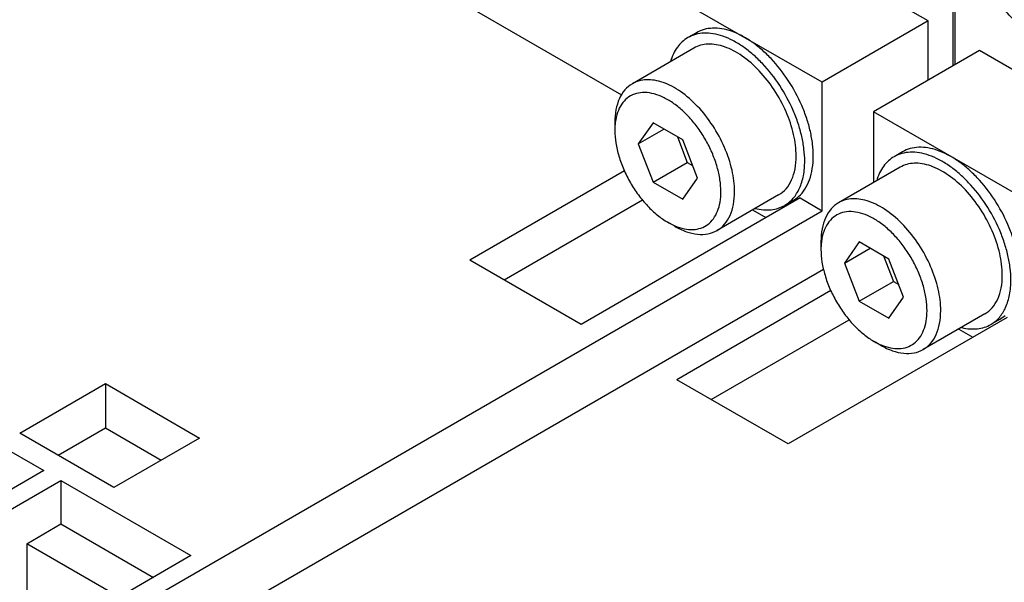
# Model space of a CAD drawing. Units: inches. Extents: x 0.7 to 21.3, y 0.5 to 16.
# Drawn here: x 18 to 18.8, y 13.7 to 14.2 of the extents above; entities that cross this region are included whole.
import ezdxf

# ---------------------------------------------------------------- set-up
doc = ezdxf.new("R2010")
doc.units = ezdxf.units.IN
doc.header["$LTSCALE"] = 1.21
doc.header["$MEASUREMENT"] = 0
doc.layers.get('0').update_dxf_attribs({"linetype": 'CONTINUOUS'})
doc.layers.add('AXIS_COSMETIC_THREADS', color=7, linetype='CONTINUOUS')

msp = doc.modelspace()

# ---------------------------------------------------------------- linework, layer by layer
at = {"color": 7, "linetype": 'CONTINUOUS'}
for p, q in [((18.76621, 14.18789), (18.15375, 14.54149)), ((18.78639, 14.15133), (18.78639, 14.51377)), ((18.78778, 14.51297), (18.78778, 14.15213)), ((18.67991, 14.13807), (18.06745, 14.49166)), ((18.17602, 14.3245), (18.51669, 14.12783)), ((18.76621, 14.18789), (18.67991, 14.13807)), ((18.76621, 14.13967), (18.76621, 14.18789)), ((18.57755, 14.17833), (18.57059, 14.17431)), ((18.80797, 14.16378), (18.72167, 14.11396)), ((19.42042, 13.81019), (18.80797, 14.16378)), ((18.67991, 14.03359), (18.67991, 14.13807)), ((18.72167, 14.11396), (18.72167, 14.05649)), ((19.33412, 13.76036), (18.72167, 14.11396)), ((18.51113, 14.10532), (18.51113, 14.09889)), ((18.54223, 14.10504), (18.53018, 14.08789)), ((18.53018, 14.08789), (18.55106, 14.09995)), ((18.56634, 14.09112), (18.54223, 14.10504)), ((18.56203, 14.09361), (18.57007, 14.0729)), ((18.53018, 14.08789), (18.54223, 14.05683)), ((18.57839, 14.06006), (18.56634, 14.09112)), ((18.74528, 14.08149), (18.73832, 14.07747)), ((18.54223, 14.05683), (18.57007, 14.0729)), ((18.57007, 14.0729), (18.57438, 14.07041)), ((18.51898, 14.06605), (18.39317, 13.99341)), ((18.56634, 14.04291), (18.57839, 14.06006)), ((18.54223, 14.05683), (18.56634, 14.04291)), ((18.66181, 14.04404), (18.48364, 13.94117)), ((18.66181, 14.04404), (18.67991, 14.03359)), ((18.42101, 13.97734), (18.53357, 14.04232)), ((18.65629, 14.04195), (18.64933, 14.03793)), ((17.98672, 13.63338), (18.67991, 14.03359)), ((18.62318, 14.0342), (18.63397, 14.02797)), ((18.55985, 14.02094), (18.55428, 14.02415)), ((18.67886, 14.00848), (18.67886, 14.00205)), ((18.70996, 14.00821), (18.69791, 13.99106)), ((18.73407, 13.99429), (18.70996, 14.00821)), ((18.69791, 13.99106), (18.71878, 14.00311)), ((18.72976, 13.99678), (18.7378, 13.97606)), ((18.48364, 13.94117), (18.39317, 13.99341)), ((18.69791, 13.99106), (18.70996, 13.95999)), ((18.74612, 13.96322), (18.73407, 13.99429)), ((18.02848, 13.60928), (18.68096, 13.98598)), ((18.70996, 13.95999), (18.7378, 13.97606)), ((18.7378, 13.97606), (18.74211, 13.97357)), ((18.68699, 13.96857), (18.56159, 13.89617)), ((18.70996, 13.95999), (18.73407, 13.94607)), ((18.73407, 13.94607), (18.74612, 13.96322)), ((18.58943, 13.8801), (18.70177, 13.94496)), ((18.83024, 13.9468), (18.65207, 13.84394)), ((18.82402, 13.94511), (18.81706, 13.94109)), ((18.79091, 13.93736), (18.8024, 13.93073)), ((18.72758, 13.9241), (18.72201, 13.92731)), ((18.02709, 13.85277), (18.09668, 13.89296)), ((18.09668, 13.89296), (18.09668, 13.85695)), ((18.09668, 13.89296), (18.17324, 13.84876)), ((18.65207, 13.84394), (18.56159, 13.89617)), ((17.94079, 13.88331), (18.04658, 13.82224)), ((18.10364, 13.80858), (18.02709, 13.85277)), ((18.05827, 13.83477), (18.09668, 13.85695)), ((18.09668, 13.85695), (18.14206, 13.83076)), ((18.17324, 13.84876), (18.10364, 13.80858)), ((18.04658, 13.82224), (17.8531, 13.71053)), ((17.86702, 13.7025), (18.06049, 13.8142)), ((18.06049, 13.8142), (18.06049, 13.77884)), ((18.06049, 13.8142), (18.16628, 13.75313)), ((18.03266, 13.76277), (18.06049, 13.77884)), ((18.06049, 13.77884), (18.13566, 13.73544)), ((18.03266, 13.76277), (18.03266, 13.68803)), ((18.10782, 13.71937), (18.03266, 13.76277)), ((18.16628, 13.75313), (17.9728, 13.64142))]:
    msp.add_line(p, q, dxfattribs=at)
for centre, radius, start, end in [((18.64304, 14.06488), 0.02649, 300.01144, 311.81702), ((18.81076, 13.96806), 0.02651, 300.01299, 312.28761), ((18.80413, 13.98368), 0.0464, 256.26063, 256.59693)]:
    msp.add_arc(centre, radius, start, end, dxfattribs=at)
for points, knots in [([(18.82189, 14.23611), (18.82189, 14.23155), (18.8236, 14.22192), (18.82957, 14.2084), (18.83829, 14.19647), (18.84577, 14.19017), (18.84972, 14.18789)], [0, 0, 0, 0, 0.237248, 0.500001, 0.762753, 1, 1, 1, 1]), ([(18.84276, 14.18387), (18.83881, 14.18616), (18.83133, 14.19245), (18.82261, 14.20438), (18.81664, 14.2179), (18.81493, 14.22753), (18.81493, 14.23209)], [0, 0, 0, 0, 0.237247, 0.499999, 0.762752, 1, 1, 1, 1]), ([(18.6726, 14.07799), (18.6726, 14.08126), (18.67216, 14.08801), (18.67034, 14.09825), (18.66738, 14.10874), (18.66196, 14.12286), (18.65286, 14.13967), (18.6412, 14.1546), (18.63071, 14.16471), (18.62267, 14.171), (18.6145, 14.176), (18.60636, 14.1796), (18.59842, 14.18171), (18.59084, 14.18226), (18.58377, 14.18123), (18.57949, 14.17945), (18.57755, 14.17833)], [0, 0, 0, 0, 0.062411, 0.128778, 0.198401, 0.270409, 0.417448, 0.56168, 0.630307, 0.695423, 0.756397, 0.81286, 0.864783, 0.912579, 0.957174, 1, 1, 1, 1]), ([(18.57059, 14.17431), (18.56893, 14.17335), (18.56576, 14.17102), (18.56178, 14.1665), (18.5586, 14.16103), (18.55709, 14.15696), (18.55646, 14.15482)], [0, 0, 0, 0, 0.23352, 0.47421, 0.728213, 1, 1, 1, 1]), ([(18.66564, 14.07398), (18.66564, 14.07724), (18.6652, 14.08399), (18.66338, 14.09423), (18.66042, 14.10472), (18.655, 14.11884), (18.6459, 14.13565), (18.63424, 14.15058), (18.62375, 14.16069), (18.61571, 14.16698), (18.60754, 14.17198), (18.5994, 14.17558), (18.59146, 14.17769), (18.58388, 14.17825), (18.57681, 14.17721), (18.57253, 14.17543), (18.57059, 14.17431)], [0, 0, 0, 0, 0.062411, 0.128778, 0.198401, 0.270409, 0.417448, 0.56168, 0.630307, 0.695423, 0.756397, 0.81286, 0.864783, 0.912579, 0.957174, 1, 1, 1, 1]), ([(18.60857, 14.04906), (18.60857, 14.05495), (18.60692, 14.06733), (18.60078, 14.08551), (18.5913, 14.10303), (18.57927, 14.11844), (18.56756, 14.1288), (18.55773, 14.13482), (18.55061, 14.13797), (18.54366, 14.13981), (18.53703, 14.1403), (18.53085, 14.13939), (18.5271, 14.13784), (18.5254, 14.13686)], [0, 0, 0, 0, 0.128649, 0.270202, 0.417319, 0.561627, 0.695262, 0.756268, 0.812761, 0.864712, 0.912533, 0.957151, 1, 1, 1, 1]), ([(18.5254, 14.13686), (18.52313, 14.13554), (18.51888, 14.13197), (18.51435, 14.12457), (18.51166, 14.11545), (18.51113, 14.10881), (18.51113, 14.10532)], [0, 0, 0, 0, 0.217772, 0.450955, 0.710192, 1, 1, 1, 1]), ([(18.59744, 14.04906), (18.59744, 14.05232), (18.59687, 14.05909), (18.59458, 14.06933), (18.59091, 14.07972), (18.58598, 14.08991), (18.57996, 14.09956), (18.57306, 14.10832), (18.5655, 14.11591), (18.55756, 14.12206), (18.54949, 14.12656), (18.54153, 14.12925), (18.53394, 14.13), (18.52696, 14.12871), (18.52095, 14.12534), (18.51624, 14.12008), (18.51298, 14.11324), (18.51187, 14.10809), (18.51153, 14.10536)], [0, 0, 0, 0, 0.066409, 0.137898, 0.21314, 0.290499, 0.368186, 0.444386, 0.517394, 0.585753, 0.648413, 0.704933, 0.755727, 0.802291, 0.847201, 0.893536, 0.943938, 1, 1, 1, 1]), ([(18.51153, 14.10536), (18.51146, 14.10484), (18.51123, 14.10269), (18.51113, 14.10052), (18.51113, 14.09889)], [0, 0, 0, 0, 0.243477, 1, 1, 1, 1]), ([(18.51113, 14.09889), (18.51113, 14.09548), (18.51176, 14.08838), (18.51425, 14.07767), (18.51824, 14.06682), (18.52358, 14.05625), (18.53007, 14.04633), (18.53747, 14.03746), (18.5455, 14.02995), (18.55133, 14.02586), (18.55428, 14.02415)], [0, 0, 0, 0, 0.114158, 0.237325, 0.366977, 0.5, 0.633024, 0.762673, 0.885845, 1, 1, 1, 1]), ([(18.84033, 13.98116), (18.84033, 13.98442), (18.83989, 13.99117), (18.83807, 14.00141), (18.83511, 14.0119), (18.82969, 14.02603), (18.82059, 14.04283), (18.80893, 14.05776), (18.79844, 14.06787), (18.7904, 14.07417), (18.78223, 14.07916), (18.77409, 14.08276), (18.76615, 14.08487), (18.75857, 14.08543), (18.7515, 14.08439), (18.74722, 14.08261), (18.74528, 14.08149)], [0, 0, 0, 0, 0.062411, 0.128778, 0.198401, 0.270409, 0.417448, 0.56168, 0.630307, 0.695423, 0.756397, 0.81286, 0.864783, 0.912579, 0.957174, 1, 1, 1, 1]), ([(18.6607, 14.04514), (18.66266, 14.04689), (18.66621, 14.05112), (18.66993, 14.05891), (18.67215, 14.06804), (18.6726, 14.07458), (18.6726, 14.07799)], [0, 0, 0, 0, 0.218888, 0.455243, 0.714872, 1, 1, 1, 1]), ([(18.73832, 14.07747), (18.73666, 14.07652), (18.73349, 14.07419), (18.72951, 14.06967), (18.72633, 14.06419), (18.72482, 14.06012), (18.72419, 14.05798)], [0, 0, 0, 0, 0.23352, 0.47421, 0.728213, 1, 1, 1, 1]), ([(18.83337, 13.97714), (18.83337, 13.98041), (18.83293, 13.98715), (18.83111, 13.99739), (18.82815, 14.00789), (18.82273, 14.02201), (18.81363, 14.03881), (18.80197, 14.05374), (18.79148, 14.06385), (18.78344, 14.07015), (18.77527, 14.07515), (18.76713, 14.07874), (18.75919, 14.08085), (18.75161, 14.08141), (18.74454, 14.08037), (18.74026, 14.0786), (18.73832, 14.07747)], [0, 0, 0, 0, 0.062411, 0.128778, 0.198401, 0.270409, 0.417448, 0.56168, 0.630307, 0.695423, 0.756397, 0.81286, 0.864783, 0.912579, 0.957174, 1, 1, 1, 1]), ([(18.64933, 14.03793), (18.65062, 14.03867), (18.65311, 14.04041), (18.65638, 14.04363), (18.65921, 14.04747), (18.6624, 14.05348), (18.66504, 14.0624), (18.66564, 14.06998), (18.66564, 14.07398)], [0, 0, 0, 0, 0.108096, 0.21823, 0.332256, 0.451707, 0.710591, 1, 1, 1, 1]), ([(18.56009, 14.02125), (18.56251, 14.02023), (18.56732, 14.01867), (18.57455, 14.01798), (18.58122, 14.01914), (18.58703, 14.02219), (18.59169, 14.02699), (18.59504, 14.03327), (18.59704, 14.0408), (18.59744, 14.04622), (18.59744, 14.04906)], [0, 0, 0, 0, 0.13723, 0.26116, 0.375151, 0.484875, 0.5972, 0.718248, 0.851987, 1, 1, 1, 1]), ([(18.5943, 14.01752), (18.59657, 14.01883), (18.60083, 14.02241), (18.60535, 14.02981), (18.60804, 14.03893), (18.60857, 14.04557), (18.60857, 14.04906)], [0, 0, 0, 0, 0.217772, 0.450955, 0.710192, 1, 1, 1, 1]), ([(18.62538, 14.03544), (18.62755, 14.03491), (18.63183, 14.03418), (18.63816, 14.0342), (18.64407, 14.03539), (18.64767, 14.03697), (18.64933, 14.03793)], [0, 0, 0, 0, 0.271789, 0.52579, 0.76648, 1, 1, 1, 1]), ([(18.69313, 14.04002), (18.69086, 14.03871), (18.68661, 14.03513), (18.68208, 14.02773), (18.67939, 14.01861), (18.67886, 14.01197), (18.67886, 14.00848)], [0, 0, 0, 0, 0.217772, 0.450955, 0.710192, 1, 1, 1, 1]), ([(18.7763, 13.95223), (18.7763, 13.95812), (18.77465, 13.9705), (18.7685, 13.98868), (18.75903, 14.00619), (18.747, 14.0216), (18.73529, 14.03197), (18.72546, 14.03798), (18.71834, 14.04113), (18.71139, 14.04297), (18.70476, 14.04346), (18.69858, 14.04256), (18.69483, 14.041), (18.69313, 14.04002)], [0, 0, 0, 0, 0.128649, 0.270202, 0.417319, 0.561627, 0.695262, 0.756268, 0.812761, 0.864712, 0.912533, 0.957151, 1, 1, 1, 1]), ([(18.76516, 13.95223), (18.76516, 13.95549), (18.76459, 13.96226), (18.76231, 13.97249), (18.75864, 13.98288), (18.75371, 13.99308), (18.74769, 14.00272), (18.74079, 14.01149), (18.73323, 14.01907), (18.72529, 14.02522), (18.71722, 14.02972), (18.70926, 14.03241), (18.70167, 14.03317), (18.69469, 14.03187), (18.68868, 14.02851), (18.68397, 14.02325), (18.68071, 14.0164), (18.6796, 14.01125), (18.67926, 14.00852)], [0, 0, 0, 0, 0.066409, 0.137898, 0.21314, 0.290499, 0.368186, 0.444386, 0.517394, 0.585753, 0.648413, 0.704933, 0.755727, 0.802291, 0.847201, 0.893536, 0.943938, 1, 1, 1, 1]), ([(18.55428, 14.02415), (18.55476, 14.02387), (18.55665, 14.02282), (18.5586, 14.02188), (18.56009, 14.02125)], [0, 0, 0, 0, 0.256747, 1, 1, 1, 1]), ([(18.55985, 14.02094), (18.56288, 14.01919), (18.56889, 14.01633), (18.57813, 14.0141), (18.58681, 14.01431), (18.59203, 14.01621), (18.5943, 14.01752)], [0, 0, 0, 0, 0.289799, 0.549049, 0.782228, 1, 1, 1, 1]), ([(18.67926, 14.00852), (18.67919, 14.008), (18.67896, 14.00585), (18.67886, 14.00369), (18.67886, 14.00205)], [0, 0, 0, 0, 0.243477, 1, 1, 1, 1]), ([(18.67886, 14.00205), (18.67886, 13.99864), (18.67949, 13.99154), (18.68198, 13.98083), (18.68597, 13.96999), (18.69131, 13.95941), (18.6978, 13.9495), (18.7052, 13.94062), (18.71323, 13.93311), (18.71906, 13.92902), (18.72201, 13.92731)], [0, 0, 0, 0, 0.114158, 0.237325, 0.366977, 0.5, 0.633024, 0.762673, 0.885845, 1, 1, 1, 1]), ([(18.81706, 13.94109), (18.81835, 13.94184), (18.82083, 13.94357), (18.82411, 13.9468), (18.82694, 13.95063), (18.83013, 13.95664), (18.83277, 13.96556), (18.83337, 13.97315), (18.83337, 13.97714)], [0, 0, 0, 0, 0.108096, 0.21823, 0.332256, 0.451707, 0.710591, 1, 1, 1, 1]), ([(18.72781, 13.92442), (18.73024, 13.92339), (18.73505, 13.92183), (18.74228, 13.92114), (18.74895, 13.92231), (18.75476, 13.92536), (18.75942, 13.93015), (18.76277, 13.93644), (18.76477, 13.94396), (18.76516, 13.94938), (18.76516, 13.95223)], [0, 0, 0, 0, 0.13723, 0.26116, 0.375151, 0.484875, 0.5972, 0.718248, 0.851987, 1, 1, 1, 1]), ([(18.76203, 13.92069), (18.7643, 13.922), (18.76856, 13.92557), (18.77308, 13.93297), (18.77577, 13.94209), (18.7763, 13.94873), (18.7763, 13.95223)], [0, 0, 0, 0, 0.217772, 0.450955, 0.710192, 1, 1, 1, 1]), ([(18.79338, 13.93854), (18.79552, 13.93803), (18.79976, 13.93733), (18.80602, 13.93738), (18.81185, 13.93858), (18.81542, 13.94014), (18.81706, 13.94109)], [0, 0, 0, 0, 0.271456, 0.525381, 0.766212, 1, 1, 1, 1]), ([(18.72201, 13.92731), (18.72249, 13.92704), (18.72438, 13.92598), (18.72633, 13.92504), (18.72781, 13.92442)], [0, 0, 0, 0, 0.256747, 1, 1, 1, 1]), ([(18.72758, 13.9241), (18.73061, 13.92235), (18.73662, 13.91949), (18.74586, 13.91726), (18.75454, 13.91748), (18.75976, 13.91937), (18.76203, 13.92069)], [0, 0, 0, 0, 0.289799, 0.549049, 0.782228, 1, 1, 1, 1])]:
    msp.add_open_spline(points, degree=3, knots=knots, dxfattribs=at)
at = {"layer": 'AXIS_COSMETIC_THREADS', "color": 7, "linetype": 'CONTINUOUS'}
for p, q in [((18.57551, 14.16579), (18.5254, 14.13686)), ((18.74324, 14.06895), (18.69313, 14.04002)), ((18.64441, 14.04645), (18.5943, 14.01752)), ((18.81214, 13.94962), (18.76203, 13.92069))]:
    msp.add_line(p, q, dxfattribs=at)
for points, knots in [([(18.65868, 14.07799), (18.65868, 14.08388), (18.65703, 14.09627), (18.65088, 14.11445), (18.64141, 14.13196), (18.62937, 14.14737), (18.61767, 14.15774), (18.60784, 14.16375), (18.60072, 14.1669), (18.59377, 14.16874), (18.58714, 14.16923), (18.58095, 14.16832), (18.57721, 14.16677), (18.57551, 14.16579)], [0, 0, 0, 0, 0.128647, 0.270204, 0.417322, 0.561631, 0.695265, 0.756271, 0.812763, 0.864713, 0.912534, 0.957151, 1, 1, 1, 1]), ([(18.64441, 14.04645), (18.64669, 14.04777), (18.65094, 14.05134), (18.65546, 14.05874), (18.65815, 14.06786), (18.65868, 14.0745), (18.65868, 14.07799)], [0, 0, 0, 0, 0.217772, 0.450955, 0.710194, 1, 1, 1, 1]), ([(18.82641, 13.98116), (18.82641, 13.98705), (18.82476, 13.99943), (18.81861, 14.01761), (18.80914, 14.03513), (18.7971, 14.05053), (18.7854, 14.0609), (18.77557, 14.06691), (18.76845, 14.07006), (18.7615, 14.07191), (18.75487, 14.07239), (18.74868, 14.07149), (18.74494, 14.06993), (18.74324, 14.06895)], [0, 0, 0, 0, 0.128647, 0.270204, 0.417322, 0.561631, 0.695265, 0.756271, 0.812763, 0.864713, 0.912534, 0.957151, 1, 1, 1, 1]), ([(18.81214, 13.94962), (18.81441, 13.95093), (18.81867, 13.9545), (18.82319, 13.96191), (18.82588, 13.97103), (18.82641, 13.97766), (18.82641, 13.98116)], [0, 0, 0, 0, 0.217772, 0.450955, 0.710194, 1, 1, 1, 1])]:
    msp.add_open_spline(points, degree=3, knots=knots, dxfattribs=at)

doc.saveas('drawing.dxf')
